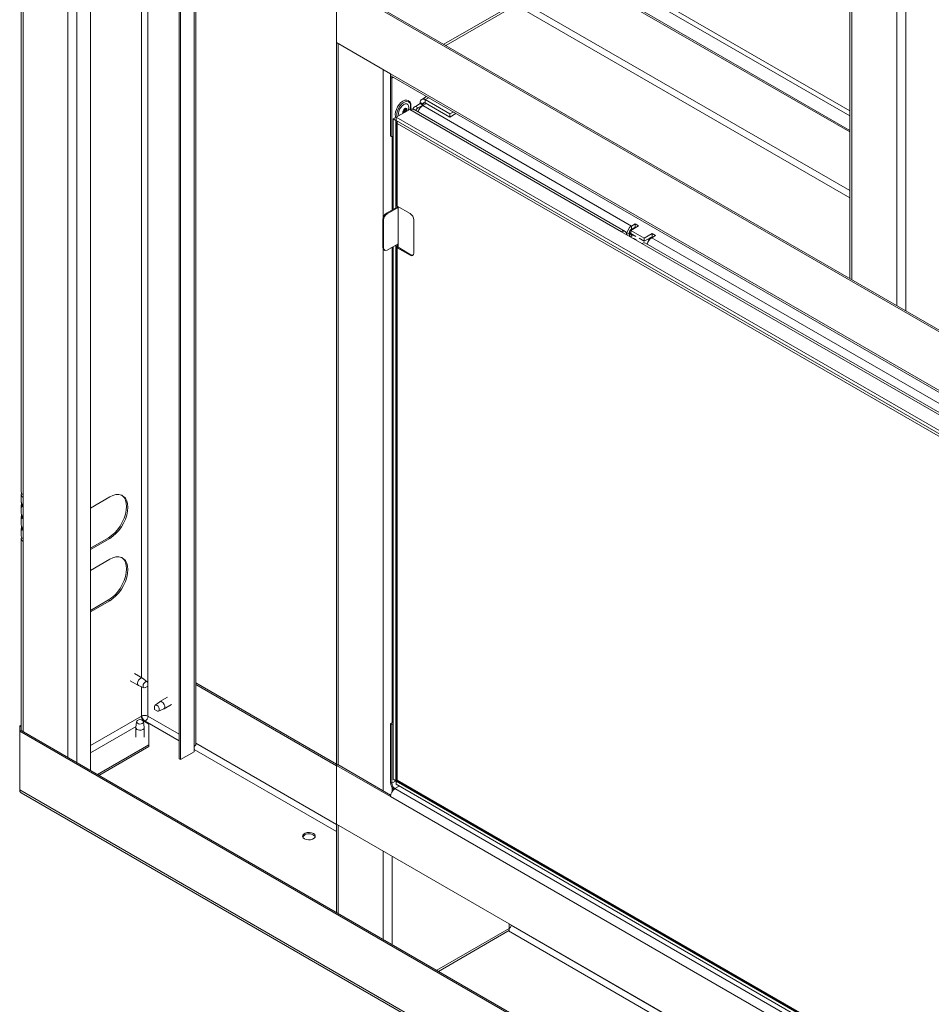
# Model space of a CAD drawing. Units: inches. Extents: x 20 to 159, y 12 to 131.
# Drawn here: x 102 to 120, y 87 to 106 of the extents above; entities that cross this region are included whole.
import ezdxf

# ---------------------------------------------------------------- set-up
doc = ezdxf.new("R2010")
doc.units = ezdxf.units.IN
doc.header["$LTSCALE"] = 16
doc.header["$MEASUREMENT"] = 0

msp = doc.modelspace()

# ---------------------------------------------------------------- linework, layer by layer
at = {"color": 7, "linetype": 'Continuous', "lineweight": 15}
for p, q in [((102.84, 91.509), (102.84, 125.773)), ((103.017, 91.406), (103.017, 125.671)), ((103.282, 91.253), (103.282, 125.518)), ((104.281, 93.079), (104.281, 124.941)), ((104.405, 92.987), (104.405, 124.87)), ((105.023, 91.485), (105.023, 124.513)), ((105.05, 91.47), (105.05, 124.497)), ((105.315, 91.725), (105.315, 124.345)), ((105.351, 91.776), (105.351, 124.323)), ((101.92, 121.734), (101.92, 96.726)), ((101.957, 96.675), (101.957, 121.682)), ((118.197, 116.908), (118.197, 100.917)), ((118.234, 116.886), (118.234, 100.895)), ((119.117, 116.376), (119.117, 100.386)), ((119.295, 116.274), (119.295, 100.283)), ((118.197, 103.83), (111.544, 107.671)), ((118.197, 103.799), (111.544, 107.64)), ((108.112, 105.555), (108.112, 106.708)), ((139.064, 88.839), (108.112, 106.708)), ((139.091, 88.855), (108.138, 106.724)), ((113.716, 106.7), (118.197, 104.113)), ((118.197, 104.215), (113.76, 106.776)), ((111.571, 106.298), (110.223, 105.52)), ((111.633, 106.292), (110.26, 105.499)), ((118.197, 102.502), (111.633, 106.292)), ((118.197, 102.645), (111.695, 106.399)), ((109.172, 104.942), (108.112, 105.555)), ((108.112, 105.554), (108.112, 91.355)), ((108.149, 91.364), (108.149, 105.533)), ((109.032, 102.122), (109.032, 105.023)), ((138.004, 88.298), (109.172, 104.942)), ((109.199, 104.855), (109.172, 104.871)), ((109.172, 104.871), (109.172, 103.718)), ((109.198, 104.885), (138.03, 88.241)), ((109.199, 104.855), (109.224, 104.87)), ((109.199, 104.855), (109.199, 103.702)), ((109.879, 104.492), (109.787, 104.439)), ((109.919, 104.469), (109.856, 104.433)), ((109.759, 104.356), (109.662, 104.3)), ((109.715, 104.27), (109.662, 104.3)), ((109.812, 104.326), (109.715, 104.27)), ((109.759, 104.377), (109.812, 104.346)), ((109.759, 104.377), (109.759, 104.356)), ((109.759, 104.356), (109.812, 104.326)), ((109.879, 104.358), (109.808, 104.317)), ((109.808, 104.317), (113.908, 101.95)), ((109.856, 104.371), (109.812, 104.346)), ((109.812, 104.346), (109.812, 104.326)), ((110.342, 104.152), (109.856, 104.433)), ((109.856, 104.371), (109.856, 104.433)), ((110.342, 104.09), (109.856, 104.371)), ((109.285, 104.087), (109.227, 104.053)), ((109.552, 104.241), (109.285, 104.087)), ((109.285, 104.087), (137.276, 87.928)), ((109.285, 104.087), (109.285, 104.026)), ((109.416, 104.197), (109.446, 104.214)), ((109.416, 104.174), (109.416, 104.197)), ((109.446, 104.192), (109.416, 104.174)), ((109.446, 104.192), (109.427, 104.203)), ((109.446, 104.25), (109.466, 104.261)), ((109.446, 104.214), (109.446, 104.25)), ((109.466, 104.226), (109.446, 104.237)), ((109.466, 104.203), (109.446, 104.214)), ((109.446, 104.18), (109.446, 104.192)), ((109.466, 104.261), (109.466, 104.226)), ((109.466, 104.226), (109.497, 104.244)), ((109.497, 104.221), (109.466, 104.203)), ((109.466, 104.203), (109.466, 104.192)), ((109.497, 104.221), (109.477, 104.232)), ((109.497, 104.244), (109.497, 104.221)), ((109.552, 104.241), (113.714, 101.838)), ((113.783, 101.845), (109.64, 104.237)), ((110.405, 104.188), (110.342, 104.152)), ((110.458, 104.158), (110.342, 104.09)), ((110.342, 104.152), (110.342, 104.09)), ((109.227, 104.053), (109.28, 104.023)), ((109.227, 102.277), (109.227, 104.053)), ((109.285, 104.026), (109.28, 104.023)), ((109.28, 102.307), (109.28, 104.023)), ((109.285, 104.026), (137.276, 87.866)), ((109.294, 103.984), (109.294, 102.357)), ((109.312, 104.01), (109.306, 104.007)), ((109.315, 104.002), (109.306, 104.007)), ((137.237, 87.838), (109.306, 103.962)), ((109.306, 103.962), (109.306, 102.34)), ((109.172, 103.718), (109.199, 103.702)), ((109.199, 103.702), (109.227, 103.718)), ((109.21, 102.267), (109.21, 103.708)), ((109.56, 102.193), (109.306, 102.34)), ((109.306, 102.34), (109.306, 102.323)), ((109.094, 102.2), (109.306, 102.323)), ((109.094, 102.2), (109.11, 102.191)), ((109.11, 102.191), (109.322, 102.314)), ((109.322, 102.314), (109.306, 102.323)), ((109.322, 102.331), (109.322, 101.532)), ((109.039, 102.069), (109.024, 102.078)), ((109.024, 101.527), (109.024, 102.078)), ((109.039, 101.518), (109.039, 102.069)), ((109.63, 102.071), (109.63, 101.418)), ((114.046, 101.953), (113.893, 101.865)), ((113.98, 101.991), (113.908, 101.95)), ((113.908, 101.889), (113.908, 101.95)), ((114.046, 101.953), (113.98, 101.991)), ((113.98, 101.93), (113.98, 101.991)), ((114.113, 101.608), (113.714, 101.838)), ((113.812, 101.782), (113.865, 101.813)), ((113.865, 101.813), (113.865, 101.752)), ((113.893, 101.809), (113.866, 101.825)), ((113.95, 101.771), (113.891, 101.736)), ((113.893, 101.865), (114.159, 101.712)), ((113.893, 101.803), (113.893, 101.865)), ((113.893, 101.803), (113.994, 101.745)), ((113.98, 101.93), (113.908, 101.889)), ((113.993, 101.922), (113.98, 101.93)), ((114.159, 101.712), (114.311, 101.8)), ((114.306, 101.72), (114.378, 101.761)), ((114.378, 101.761), (114.311, 101.8)), ((114.311, 101.738), (114.311, 101.8)), ((109.322, 101.599), (109.11, 101.477)), ((109.28, 91.051), (109.28, 101.575)), ((109.306, 101.59), (109.306, 101.557)), ((114.057, 101.709), (114.159, 101.65)), ((114.113, 101.608), (132.983, 90.715)), ((114.159, 101.65), (114.311, 101.738)), ((114.159, 101.65), (114.159, 101.712)), ((133.052, 90.722), (114.181, 101.615)), ((114.311, 101.738), (114.27, 101.715)), ((114.27, 101.691), (114.27, 101.715)), ((114.306, 101.72), (133.177, 90.826)), ((114.325, 101.731), (114.311, 101.738)), ((114.312, 101.724), (114.312, 101.738)), ((109.024, 101.527), (109.039, 101.518)), ((109.032, 90.854), (109.032, 101.492)), ((109.044, 101.481), (109.06, 101.472)), ((109.21, 92.193), (109.21, 101.535)), ((109.227, 91.082), (109.227, 101.544)), ((109.294, 101.54), (109.294, 91.073)), ((109.322, 101.548), (109.306, 101.557)), ((109.322, 101.532), (109.306, 101.523)), ((109.306, 101.523), (109.306, 91.061)), ((109.306, 101.523), (109.56, 101.377)), ((109.322, 101.532), (109.575, 101.386)), ((109.56, 101.377), (109.575, 101.386)), ((101.92, 96.675), (101.92, 96.547)), ((101.957, 96.675), (101.957, 96.624)), ((101.957, 95.807), (101.957, 96.624)), ((103.282, 96.409), (103.662, 96.628)), ((101.92, 96.445), (101.92, 96.318)), ((101.92, 96.216), (101.92, 96.089)), ((101.92, 95.987), (101.92, 95.859)), ((101.92, 95.808), (101.92, 92.04)), ((101.957, 95.807), (101.957, 95.756)), ((103.636, 95.827), (103.282, 95.623)), ((103.662, 95.812), (103.282, 95.592)), ((103.636, 95.827), (103.662, 95.812)), ((101.957, 92.019), (101.957, 95.756)), ((103.282, 95.184), (103.662, 95.404)), ((103.636, 94.603), (103.282, 94.399)), ((103.636, 94.603), (103.662, 94.587)), ((103.662, 94.587), (103.282, 94.367)), ((104.304, 93.066), (104.145, 93.158)), ((104.397, 92.996), (104.306, 93.064)), ((104.064, 93.017), (104.222, 92.925)), ((104.225, 92.924), (104.33, 92.879)), ((104.281, 92.322), (104.281, 92.9)), ((104.361, 92.884), (104.409, 92.911)), ((104.405, 92.322), (104.405, 92.909)), ((104.409, 92.911), (104.409, 92.966)), ((105.351, 92.972), (108.112, 91.378)), ((105.351, 92.941), (108.112, 91.347)), ((104.792, 92.691), (104.644, 92.606)), ((104.539, 92.506), (104.539, 92.451)), ((104.641, 92.604), (104.551, 92.535)), ((104.726, 92.464), (104.873, 92.55)), ((104.281, 92.322), (103.282, 91.745)), ((104.282, 92.322), (104.281, 92.322)), ((105.023, 91.965), (104.405, 92.322)), ((104.539, 92.451), (104.587, 92.423)), ((104.618, 92.418), (104.723, 92.463)), ((101.92, 92.143), (101.892, 92.127)), ((101.892, 92.127), (101.919, 92.112)), ((101.892, 92.127), (101.892, 92.025)), ((101.92, 92.112), (101.919, 92.112)), ((101.919, 92.112), (101.919, 92.04)), ((103.282, 91.602), (104.176, 92.118)), ((104.187, 92.208), (104.173, 92.095)), ((104.173, 92.092), (104.173, 91.909)), ((104.254, 92.26), (104.207, 92.233)), ((104.302, 92.233), (104.254, 92.26)), ((104.322, 92.203), (104.343, 92.215)), ((104.336, 92.095), (104.322, 92.208)), ((104.336, 91.909), (104.336, 92.092)), ((104.343, 92.215), (104.353, 92.221)), ((104.431, 92.164), (104.343, 92.215)), ((104.353, 92.221), (105.023, 91.834)), ((104.431, 91.756), (104.431, 92.164)), ((109.227, 92.203), (109.172, 92.172)), ((109.172, 92.172), (109.199, 92.156)), ((109.172, 92.172), (109.172, 91.018)), ((109.227, 92.172), (109.199, 92.156)), ((109.199, 92.156), (109.199, 91.003)), ((101.919, 92.04), (101.892, 92.025)), ((101.892, 92.025), (101.892, 90.871)), ((101.892, 92.025), (145.284, 66.975)), ((101.919, 92.04), (145.311, 66.991)), ((103.422, 91.173), (104.431, 91.756)), ((103.448, 91.157), (104.431, 91.725)), ((104.431, 91.725), (104.431, 91.756)), ((105.315, 91.622), (105.315, 91.725)), ((105.351, 91.787), (108.112, 90.194)), ((105.05, 91.47), (105.315, 91.622)), ((105.315, 91.666), (108.112, 90.051)), ((105.023, 91.485), (105.05, 91.47)), ((108.138, 91.37), (108.112, 91.354)), ((108.112, 91.354), (108.112, 90.201)), ((109.172, 90.742), (108.112, 91.354)), ((109.175, 90.771), (108.138, 91.37)), ((109.199, 91.003), (109.172, 91.018)), ((109.303, 91.063), (109.199, 91.003)), ((109.227, 91.082), (109.28, 91.051)), ((109.347, 90.945), (109.261, 90.896)), ((109.301, 91.064), (109.28, 91.051)), ((109.306, 91.055), (109.285, 91.043)), ((137.276, 74.883), (109.285, 91.043)), ((109.285, 90.981), (109.285, 91.043)), ((137.276, 74.822), (109.285, 90.981)), ((109.306, 91.061), (137.237, 74.937)), ((109.31, 91.044), (137.25, 74.915)), ((101.892, 90.871), (145.284, 65.822)), ((101.918, 90.814), (145.31, 65.765)), ((109.172, 90.742), (138.004, 74.098)), ((109.21, 90.847), (109.21, 90.913)), ((109.261, 90.896), (138.093, 74.251)), ((108.112, 90.201), (139.064, 72.332)), ((108.112, 90.2), (108.112, 88.465)), ((108.149, 88.444), (108.149, 90.179)), ((109.032, 87.934), (109.032, 89.669)), ((109.21, 87.831), (109.21, 89.567)), ((111.507, 88.15), (111.507, 88.241)), ((111.544, 88.201), (111.544, 88.219)), ((110.082, 87.328), (111.507, 88.15)), ((110.119, 87.306), (111.481, 88.093)), ((111.491, 88.1), (138.182, 72.692)), ((111.544, 88.213), (138.182, 72.835))]:
    msp.add_line(p, q, dxfattribs=at)
at = {"color": 7, "linetype": 'Continuous', "lineweight": 15, "flags": 128}
for points in [[(109.527, 104.414), (109.526, 104.415), (109.495, 104.425), (109.458, 104.421), (109.419, 104.404), (109.38, 104.376), (109.344, 104.337), (109.313, 104.292), (109.289, 104.242), (109.274, 104.191), (109.268, 104.143), (109.274, 104.101), (109.279, 104.084)], [(109.57, 104.3), (109.565, 104.34), (109.551, 104.37), (109.527, 104.39), (109.497, 104.397), (109.462, 104.391), (109.425, 104.373), (109.389, 104.343), (109.356, 104.305), (109.329, 104.26), (109.309, 104.212), (109.299, 104.165), (109.299, 104.122), (109.305, 104.098)], [(109.534, 104.279), (109.529, 104.312), (109.515, 104.336), (109.493, 104.349), (109.465, 104.349), (109.434, 104.337), (109.403, 104.314), (109.375, 104.281), (109.353, 104.243), (109.339, 104.202), (109.334, 104.164), (109.339, 104.131), (109.343, 104.121)], [(109.562, 104.243), (109.565, 104.255), (109.57, 104.3)], [(109.416, 104.174), (109.418, 104.169), (109.42, 104.165)], [(109.493, 104.207), (109.495, 104.213), (109.497, 104.221)], [(114.255, 101.674), (114.243, 101.693), (114.24, 101.697)], [(103.899, 96.66), (103.906, 96.654), (103.942, 96.617), (103.968, 96.567), (103.984, 96.508), (103.989, 96.44), (103.984, 96.366), (103.968, 96.288), (103.942, 96.208), (103.906, 96.13), (103.863, 96.054), (103.812, 95.984), (103.757, 95.922), (103.697, 95.869), (103.636, 95.827)], [(103.662, 96.628), (103.724, 96.658), (103.783, 96.674), (103.839, 96.676), (103.89, 96.664), (103.933, 96.639), (103.969, 96.601), (103.995, 96.552), (104.011, 96.492), (104.016, 96.424), (104.011, 96.35), (103.995, 96.272), (103.969, 96.193), (103.933, 96.114), (103.89, 96.039), (103.839, 95.969), (103.783, 95.906), (103.724, 95.854), (103.662, 95.812)], [(103.899, 95.436), (103.906, 95.43), (103.942, 95.392), (103.968, 95.342), (103.984, 95.283), (103.989, 95.215), (103.984, 95.141), (103.968, 95.063), (103.942, 94.984), (103.906, 94.905), (103.863, 94.829), (103.812, 94.759), (103.757, 94.697), (103.697, 94.644), (103.636, 94.603)], [(103.662, 95.404), (103.724, 95.433), (103.783, 95.449), (103.839, 95.451), (103.89, 95.439), (103.933, 95.414), (103.969, 95.376), (103.995, 95.327), (104.011, 95.267), (104.016, 95.199), (104.011, 95.125), (103.995, 95.048), (103.969, 94.968), (103.933, 94.889), (103.89, 94.814), (103.839, 94.744), (103.783, 94.682), (103.724, 94.629), (103.662, 94.587)], [(104.225, 92.924), (104.219, 92.927), (104.208, 92.944), (104.205, 92.968), (104.212, 92.997), (104.226, 93.025), (104.245, 93.049), (104.268, 93.065), (104.289, 93.07), (104.307, 93.064), (104.307, 93.064)], [(104.361, 92.884), (104.357, 92.882), (104.339, 92.877), (104.325, 92.882), (104.316, 92.896), (104.314, 92.916), (104.319, 92.94), (104.33, 92.963), (104.347, 92.983), (104.365, 92.996), (104.383, 93.001), (104.398, 92.996), (104.398, 92.996)], [(104.398, 92.996), (104.407, 92.982), (104.409, 92.966)], [(104.539, 92.506), (104.539, 92.51), (104.544, 92.528), (104.556, 92.538), (104.572, 92.539), (104.591, 92.531), (104.609, 92.514), (104.623, 92.493)], [(104.623, 92.493), (104.632, 92.469), (104.634, 92.446), (104.629, 92.428), (104.617, 92.418), (104.601, 92.417), (104.587, 92.423)], [(104.641, 92.604), (104.648, 92.607), (104.667, 92.608), (104.69, 92.598), (104.711, 92.579), (104.729, 92.552)], [(104.729, 92.552), (104.74, 92.523), (104.742, 92.496), (104.736, 92.475), (104.723, 92.463)], [(104.336, 92.095), (104.336, 92.088), (104.327, 92.07), (104.307, 92.056), (104.279, 92.047), (104.247, 92.045), (104.217, 92.05), (104.192, 92.061), (104.177, 92.078), (104.173, 92.095)], [(104.322, 92.202), (104.314, 92.187), (104.298, 92.175), (104.275, 92.168), (104.249, 92.166), (104.223, 92.171), (104.203, 92.18), (104.19, 92.193), (104.187, 92.209), (104.194, 92.223), (104.207, 92.233)], [(107.66, 90.014), (107.685, 89.993), (107.696, 89.969), (107.692, 89.944), (107.674, 89.921), (107.643, 89.904), (107.604, 89.893), (107.561, 89.891), (107.519, 89.897), (107.483, 89.912), (107.458, 89.932), (107.447, 89.957), (107.451, 89.982), (107.469, 90.004), (107.5, 90.022), (107.539, 90.033), (107.582, 90.035), (107.624, 90.028), (107.66, 90.014)], [(107.66, 89.983), (107.685, 89.962), (107.694, 89.947)]]:
    msp.add_lwpolyline(points, dxfattribs=at)
at = {"color": 7, "linetype": 'Continuous', "lineweight": 15}
for centre, radius, start, end in [((109.233, 104.935), 0.061, 173.2032, 235.4847), ((109.254, 104.874), 0.0815, 156.0945, 181.9099), ((109.255, 104.857), 0.056, 154.7108, 182.0563), ((109.742, 104.175), 0.149, 122.377, 151.6483), ((109.923, 104.139), 0.212, 122.6943, 165.3652), ((109.818, 104.386), 0.0598, 50.7969, 189.2142), ((109.839, 104.35), 0.0271, 50.7984, 189.2151), ((109.47, 104.185), 0.0551, 168.0185, 191.9815), ((109.51, 104.178), 0.0962, 131.5093, 168.4904), ((109.483, 104.209), 0.055, 108.0112, 131.9834), ((109.474, 104.24), 0.0228, 9.2878, 110.7025), ((109.443, 104.232), 0.0551, 348.0198, 11.9802), ((109.79, 104.148), 0.143, 121.8909, 149.4442), ((109.315, 102.359), 0.021, 185.6928, 245.6257), ((109.177, 102.071), 0.154, 122.6056, 177.3945), ((109.192, 102.062), 0.154, 122.6056, 177.3945), ((109.477, 102.064), 0.154, 2.6052, 57.3948), ((114.022, 101.773), 0.211, 122.6055, 177.3945), ((113.752, 101.792), 0.0598, 350.7857, 129.2032), ((113.82, 101.715), 0.102, 20.4587, 64.357), ((113.96, 101.809), 0.0953, 122.6049, 177.3951), ((113.979, 101.806), 0.117, 190.7191, 213.3768), ((113.85, 101.489), 0.239, 49.9785, 70.0269), ((114.153, 101.552), 0.0689, 65.6923, 125.6178), ((114.421, 101.542), 0.212, 122.6943, 165.3652), ((109.073, 101.521), 0.0493, 173.7024, 234.9854), ((109.082, 101.511), 0.0437, 170.7864, 309.2026), ((109.313, 101.54), 0.0182, 110.786, 249.214), ((109.325, 101.54), 0.00873, 110.7924, 249.2105), ((109.587, 101.411), 0.0437, 230.7968, 9.2145), ((109.606, 101.43), 0.0542, 235.5555, 281.8027), ((101.983, 96.732), 0.0631, 185.694, 245.6254), ((101.975, 96.675), 0.0541, 151.3063, 249.7219), ((101.983, 95.865), 0.0631, 185.694, 245.6254), ((101.975, 95.807), 0.0541, 151.3063, 249.7219), ((104.343, 92.202), 0.134, 62.6095, 117.3908), ((104.415, 92.328), 0.134, 182.6049, 237.3947), ((104.426, 92.334), 0.134, 182.6054, 237.3942), ((104.279, 92.336), 0.137, 302.8902, 351.8315), ((104.287, 92.202), 0.0345, 0.3532, 64.29), ((105.289, 91.782), 0.0631, 294.3761, 354.3067), ((109.369, 91.029), 0.197, 182.9937, 228.8616), ((109.333, 91.009), 0.134, 182.6061, 237.3943), ((101.951, 90.863), 0.0593, 172.217, 236.4712), ((109.365, 90.733), 0.193, 122.6054, 177.3946), ((107.574, 89.849), 0.159, 57.491, 141.6634), ((111.443, 88.145), 0.0646, 306.4146, 4.8988), ((111.481, 88.208), 0.0631, 294.376, 354.3034)]:
    msp.add_arc(centre, radius, start, end, dxfattribs=at)
for points, knots in [([(109.524, 104.225), (109.526, 104.232), (109.533, 104.251), (109.534, 104.271), (109.535, 104.284)], [0, 0, 0, 0, 0.343387, 1, 1, 1, 1]), ([(109.576, 104.309), (109.576, 104.316), (109.575, 104.339), (109.567, 104.37), (109.55, 104.398), (109.534, 104.409), (109.526, 104.413)], [0, 0, 0, 0, 0.167825, 0.487186, 0.769717, 1, 1, 1, 1]), ([(109.567, 104.244), (109.571, 104.259), (109.576, 104.281), (109.576, 104.302), (109.576, 104.309)], [0, 0, 0, 0, 0.6680617, 1, 1, 1, 1]), ([(109.552, 104.241), (109.566, 104.245), (109.594, 104.251), (109.624, 104.247), (109.637, 104.238), (109.639, 104.236)], [0, 0, 0, 0, 0.443611, 0.887262, 1, 1, 1, 1]), ([(109.306, 104.007), (109.303, 104.003), (109.296, 103.997), (109.293, 103.984), (109.296, 103.972), (109.303, 103.966), (109.306, 103.962)], [0, 0, 0, 0, 0.2500024, 0.5000043, 0.7500069, 1, 1, 1, 1]), ([(109.306, 103.962), (109.306, 103.967), (109.305, 103.978), (109.31, 103.994), (109.315, 104.003), (109.317, 104.007)], [0, 0, 0, 0, 0.342524, 0.68505, 1, 1, 1, 1]), ([(101.92, 96.547), (101.92, 96.547), (101.919, 96.543), (101.922, 96.528), (101.928, 96.509), (101.934, 96.492), (101.938, 96.479), (101.941, 96.466), (101.941, 96.455), (101.941, 96.445), (101.938, 96.437), (101.934, 96.432), (101.928, 96.428), (101.922, 96.431), (101.919, 96.444), (101.922, 96.462), (101.928, 96.481), (101.932, 96.492), (101.933, 96.496)], [0, 0, 0, 0, 0.000151, 0.097953, 0.192506, 0.244381, 0.292162, 0.33848, 0.386214, 0.433943, 0.480301, 0.528094, 0.579892, 0.673965, 0.772227, 0.870288, 0.964568, 1, 1, 1, 1]), ([(101.92, 96.318), (101.92, 96.318), (101.919, 96.314), (101.922, 96.3), (101.928, 96.28), (101.934, 96.263), (101.938, 96.25), (101.941, 96.238), (101.941, 96.226), (101.941, 96.216), (101.938, 96.208), (101.934, 96.203), (101.928, 96.2), (101.922, 96.202), (101.919, 96.215), (101.922, 96.234), (101.928, 96.252), (101.932, 96.264), (101.933, 96.267)], [0, 0, 0, 0, 0.000151, 0.097953, 0.192506, 0.244381, 0.292162, 0.338479, 0.386215, 0.433942, 0.480302, 0.528095, 0.579891, 0.673965, 0.772227, 0.870288, 0.964567, 1, 1, 1, 1]), ([(101.92, 96.089), (101.92, 96.089), (101.919, 96.085), (101.922, 96.071), (101.928, 96.051), (101.934, 96.034), (101.938, 96.021), (101.941, 96.009), (101.941, 95.998), (101.941, 95.987), (101.938, 95.98), (101.934, 95.974), (101.928, 95.971), (101.922, 95.974), (101.919, 95.986), (101.922, 96.005), (101.928, 96.024), (101.932, 96.035), (101.933, 96.038)], [0, 0, 0, 0, 0.0001509, 0.0979535, 0.1925056, 0.244382, 0.292163, 0.3384786, 0.3862147, 0.4339414, 0.4803016, 0.5280947, 0.5798906, 0.6739649, 0.772227, 0.8702875, 0.9645666, 1, 1, 1, 1]), ([(109.306, 91.061), (109.303, 91.062), (109.296, 91.066), (109.295, 91.07), (109.294, 91.073)], [0, 0, 0, 0, 0.49999, 1, 1, 1, 1]), ([(109.31, 91.044), (109.31, 91.044), (109.308, 91.046), (109.306, 91.049), (109.306, 91.057), (109.306, 91.061)], [0, 0, 0, 0, 0.0001065, 0.5000629, 1, 1, 1, 1])]:
    msp.add_open_spline(points, degree=3, knots=knots, dxfattribs=at)

doc.saveas('drawing.dxf')
